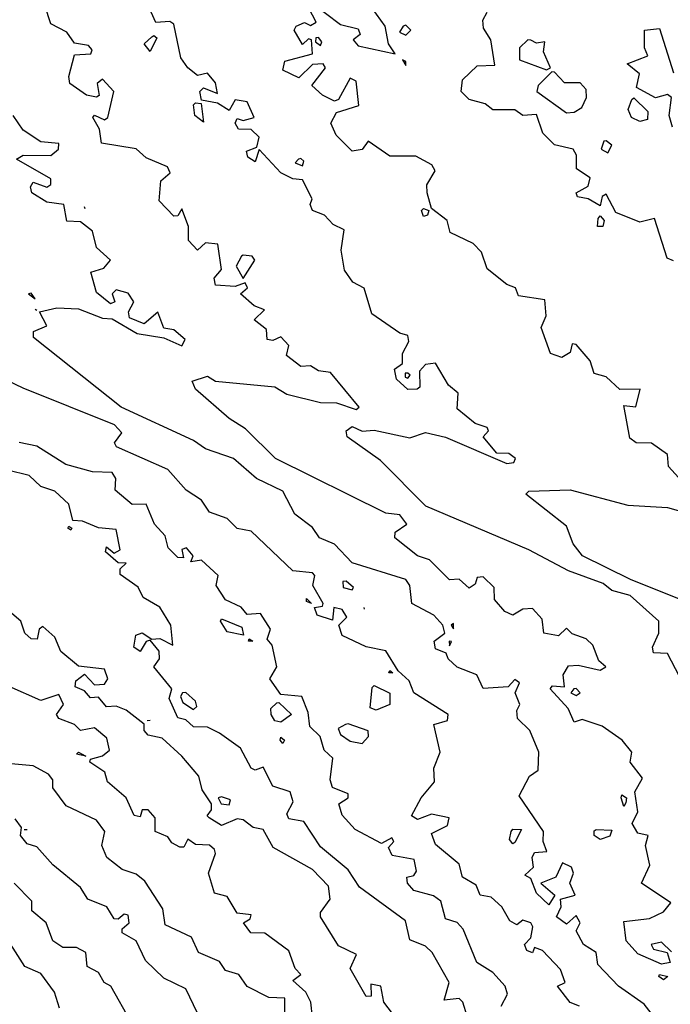
# Model space of a CAD drawing. Extents: x 525590 to 526505, y 3538777 to 3539763.
# Drawn here: x 525735 to 525772, y 3539100 to 3539156 of the extents above; entities that cross this region are included whole.
import ezdxf

# ---------------------------------------------------------------- set-up
doc = ezdxf.new("R2010")
doc.units = 0

msp = doc.modelspace()

# ---------------------------------------------------------------- linework, layer by layer
at = {"layer": 'Contours'}
for points in [[(525751.95, 3539156.777, 298), (525753.635, 3539155.482, 298), (525754.646, 3539155.247, 298), (525754.758, 3539154.91, 298), (525754.357, 3539154.607, 298), (525754.646, 3539154.279, 298), (525756.734, 3539153.821, 298), (525756.372, 3539154.383, 298), (525756.175, 3539155.394, 298), (525755.433, 3539156.405, 298)], [(525772.398, 3539102.972, 299), (525771.837, 3539103.507, 299), (525771.247, 3539103.373, 299), (525771.387, 3539103.118, 299), (525772.165, 3539102.924, 299), (525772.33, 3539102.362, 299), (525771.837, 3539102.266, 299), (525770.488, 3539102.851, 299), (525769.831, 3539103.598, 299), (525769.702, 3539104.687, 299), (525771.162, 3539104.854, 299), (525771.949, 3539105.239, 299), (525772.365, 3539105.733, 299), (525770.705, 3539106.856, 299), (525771.175, 3539107.867, 299), (525770.925, 3539108.991, 299), (525771.074, 3539109.553, 299), (525770.488, 3539109.687, 299), (525770.168, 3539110.227, 299), (525770.492, 3539110.901, 299), (525770.331, 3539112.024, 299), (525770.749, 3539112.811, 299), (525770.063, 3539113.71, 299), (525770.149, 3539114.272, 299), (525769.613, 3539114.946, 299), (525768.466, 3539115.755, 299), (525767.342, 3539116.128, 299), (525766.893, 3539115.981, 299), (525766.551, 3539116.743, 299), (525765.523, 3539117.867, 299), (525765.657, 3539118.04, 299), (525766.334, 3539117.979, 299), (525766.255, 3539118.653, 299), (525766.556, 3539119.169, 299), (525767.118, 3539119.209, 299), (525768.354, 3539118.917, 299), (525768.689, 3539119.103, 299), (525768.275, 3539119.44, 299), (525767.935, 3539120.339, 299), (525767.567, 3539120.698, 299), (525766.781, 3539120.974, 299), (525766.443, 3539121.293, 299), (525765.994, 3539120.872, 299), (525765.161, 3539121.013, 299), (525765.067, 3539121.799, 299), (525764.533, 3539122.411, 299), (525763.972, 3539122.371, 299), (525763.41, 3539122.029, 299), (525762.96, 3539122.235, 299), (525762.379, 3539122.923, 299), (525762.36, 3539123.597, 299), (525761.725, 3539124.21, 299), (525761.387, 3539124.167, 299), (525761.275, 3539123.797, 299), (525760.938, 3539123.568, 299), (525760.376, 3539124.068, 299), (525759.814, 3539124.03, 299), (525758.691, 3539125.16, 299), (525758.017, 3539125.396, 299), (525756.716, 3539126.406, 299), (525756.751, 3539126.743, 299), (525757.407, 3539127.193, 299), (525757.006, 3539127.706, 299), (525756.219, 3539127.816, 299), (525749.957, 3539130.9, 299), (525748.266, 3539132.586, 299), (525747.343, 3539133.171, 299), (525745.424, 3539134.833, 299), (525745.245, 3539135.282, 299), (525746.107, 3539135.567, 299), (525746.556, 3539135.28, 299), (525749.927, 3539134.957, 299), (525750.601, 3539134.554, 299), (525752.511, 3539134.077, 299), (525753.41, 3539134.062, 299), (525754.534, 3539133.687, 299), (525754.704, 3539133.822, 299), (525753.073, 3539135.782, 299), (525752.399, 3539135.877, 299), (525751.95, 3539136.16, 299), (525751.388, 3539136.118, 299), (525750.585, 3539136.743, 299), (525750.716, 3539137.305, 299), (525750.264, 3539137.794, 299), (525749.815, 3539137.583, 299), (525749.492, 3539137.642, 299), (525749.459, 3539138.203, 299), (525748.743, 3539138.765, 299), (525749.337, 3539139.327, 299), (525748.748, 3539139.552, 299), (525747.974, 3539140.226, 299), (525748.367, 3539140.563, 299), (525748.242, 3539140.848, 299), (525747.68, 3539140.651, 299), (525746.556, 3539140.717, 299), (525746.492, 3539141.125, 299), (525746.894, 3539141.612, 299), (525746.693, 3539143.035, 299), (525745.995, 3539143.121, 299), (525745.545, 3539142.708, 299), (525745.034, 3539143.259, 299), (525745.035, 3539144.046, 299), (525744.646, 3539145.039, 299), (525744.422, 3539144.653, 299), (525744.197, 3539144.624, 299), (525743.37, 3539145.507, 299), (525743.457, 3539146.63, 299), (525743.995, 3539147.08, 299), (525743.839, 3539147.417, 299), (525742.624, 3539147.931, 299), (525742.062, 3539148.452, 299), (525740.108, 3539148.765, 299), (525739.978, 3539149.551, 299), (525739.611, 3539150.225, 299), (525739.703, 3539150.356, 299), (525740.265, 3539150.084, 299), (525740.464, 3539150.225, 299), (525740.79, 3539151.686, 299), (525740.152, 3539152.384, 299), (525739.864, 3539152.136, 299), (525739.959, 3539151.461, 299), (525739.815, 3539151.364, 299), (525739.253, 3539151.481, 299), (525738.301, 3539152.136, 299), (525738.242, 3539152.545, 299), (525738.579, 3539153.776, 299), (525739.487, 3539153.821, 299), (525739.563, 3539154.046, 299), (525739.366, 3539154.293, 299), (525738.579, 3539154.418, 299), (525738.14, 3539155.057, 299), (525737.231, 3539155.526, 299), (525736.894, 3539156.552, 299)], [(525772.848, 3539118.564, 298.5), (525772.174, 3539119.857, 298.5), (525771.387, 3539119.895, 298.5), (525771.323, 3539120.226, 298.5), (525771.687, 3539121.013, 298.5), (525771.677, 3539121.687, 298.5), (525770.052, 3539123.148, 298.5), (525769.028, 3539123.426, 298.5), (525768.528, 3539123.822, 298.5), (525766.556, 3539124.541, 298.5), (525764.309, 3539125.727, 298.5), (525758.486, 3539128.204, 298.5), (525755.91, 3539130.788, 298.5), (525754.017, 3539132.136, 298.5), (525753.958, 3539132.473, 298.5), (525754.309, 3539132.726, 298.5), (525754.871, 3539132.46, 298.5), (525755.545, 3539132.509, 298.5), (525757.567, 3539132.081, 298.5), (525758.466, 3539132.377, 298.5), (525759.59, 3539132.118, 298.5), (525763.073, 3539130.613, 298.5), (525763.466, 3539130.676, 298.5), (525763.561, 3539130.9, 298.5), (525763.185, 3539131.187, 298.5), (525762.511, 3539131.2, 298.5), (525761.724, 3539132.136, 298.5), (525762.022, 3539132.473, 298.5), (525761.949, 3539132.667, 298.5), (525761.275, 3539132.896, 298.5), (525760.247, 3539133.709, 298.5), (525760.306, 3539134.608, 298.5), (525759.765, 3539135.057, 298.5), (525759.028, 3539136.308, 298.5), (525758.466, 3539136.229, 298.5), (525758.122, 3539135.844, 298.5), (525758.146, 3539134.945, 298.5), (525757.993, 3539134.833, 298.5), (525757.455, 3539134.808, 298.5), (525756.827, 3539135.395, 298.5), (525756.712, 3539135.956, 298.5), (525757.155, 3539136.293, 298.5), (525757.164, 3539136.855, 298.5), (525757.521, 3539137.529, 298.5), (525757.466, 3539137.866, 298.5), (525757.006, 3539138.01, 298.5), (525755.424, 3539139.102, 298.5), (525754.983, 3539140.558, 298.5), (525754.341, 3539140.9, 298.5), (525753.879, 3539141.574, 298.5), (525753.685, 3539142.698, 298.5), (525753.86, 3539143.85, 298.5), (525753.221, 3539144.158, 298.5), (525752.736, 3539144.686, 298.5), (525752.062, 3539144.96, 298.5), (525751.923, 3539145.282, 298.5), (525752.039, 3539145.619, 298.5), (525751.5, 3539146.694, 298.5), (525750.936, 3539146.742, 298.5), (525750.264, 3539147.075, 298.5), (525749.028, 3539148.401, 298.5), (525748.804, 3539147.705, 298.5), (525748.402, 3539147.978, 298.5), (525748.311, 3539148.315, 298.5), (525748.894, 3539148.54, 298.5), (525749.04, 3539149.102, 298.5), (525748.579, 3539149.547, 298.5), (525747.869, 3539149.551, 298.5), (525747.679, 3539149.888, 298.5), (525747.792, 3539150.162, 298.5), (525748.129, 3539150.053, 298.5), (525748.751, 3539150.225, 298.5), (525748.354, 3539151.103, 298.5), (525747.68, 3539151.214, 298.5), (525747.343, 3539150.618, 298.5), (525746.669, 3539151.038, 298.5), (525745.77, 3539151.203, 298.5), (525745.682, 3539151.686, 298.5), (525745.882, 3539151.902, 298.5), (525746.678, 3539151.574, 298.5), (525746.556, 3539152.183, 298.5), (525746.107, 3539152.719, 298.5), (525745.545, 3539152.602, 298.5), (525744.984, 3539153.037, 298.5), (525744.596, 3539153.596, 298.5), (525744.2, 3539155.506, 298.5), (525743.972, 3539155.652, 298.5), (525743.186, 3539155.604, 298.5), (525742.91, 3539156.18, 298.5)], [(525773.366, 3539129.215, 298), (525772.224, 3539130.451, 298), (525772.174, 3539131.141, 298), (525771.275, 3539131.771, 298), (525770.403, 3539131.799, 298), (525770.039, 3539132.062, 298), (525769.702, 3539133.916, 298), (525770.376, 3539133.824, 298), (525770.623, 3539134.833, 298), (525769.477, 3539134.813, 298), (525768.691, 3539135.535, 298), (525768.016, 3539135.718, 298), (525767.792, 3539136.441, 298), (525767.005, 3539137.364, 298), (525766.781, 3539137.396, 298), (525766.668, 3539136.915, 298), (525766.195, 3539136.63, 298), (525765.545, 3539136.855, 298), (525765.014, 3539138.316, 298), (525765.294, 3539138.99, 298), (525765.223, 3539139.889, 298), (525763.727, 3539140.113, 298), (525763.555, 3539140.563, 298), (525763.073, 3539140.751, 298), (525761.949, 3539141.648, 298), (525761.633, 3539142.585, 298), (525761.163, 3539143.088, 298), (525759.851, 3539143.709, 298), (525759.689, 3539144.383, 298), (525758.809, 3539145.057, 298), (525758.547, 3539145.956, 298), (525758.537, 3539146.405, 298), (525759.018, 3539147.192, 298), (525758.817, 3539147.529, 298), (525757.904, 3539148.025, 298), (525756.444, 3539148.035, 298), (525755.208, 3539148.879, 298), (525754.871, 3539148.396, 298), (525754.309, 3539148.317, 298), (525753.391, 3539149.214, 298), (525753.104, 3539149.888, 298), (525753.41, 3539150.509, 298), (525754.688, 3539150.9, 298), (525754.534, 3539152.283, 298), (525754.197, 3539152.438, 298), (525753.523, 3539151.236, 298), (525753.298, 3539151.15, 298), (525752.624, 3539151.473, 298), (525752.016, 3539152.023, 298), (525752.79, 3539153.034, 298), (525752.669, 3539153.259, 298), (525752.062, 3539153.223, 298), (525751.275, 3539152.463, 298), (525750.377, 3539152.89, 298), (525750.489, 3539153.413, 298), (525752.065, 3539153.821, 298), (525751.995, 3539154.607, 298), (525751.837, 3539154.679, 298), (525751.5, 3539154.357, 298), (525751.016, 3539155.169, 298), (525751.131, 3539155.394, 298), (525751.613, 3539155.598, 298), (525751.95, 3539155.421, 298), (525752.27, 3539155.619, 298), (525751.859, 3539156.405, 298)], [(525772.511, 3539142.096, 297.5), (525772.155, 3539142.248, 297.5), (525771.433, 3539144.495, 297.5), (525770.601, 3539144.286, 297.5), (525769.252, 3539144.836, 297.5), (525768.691, 3539145.877, 297.5), (525768.466, 3539145.74, 297.5), (525768.354, 3539145.212, 297.5), (525767.679, 3539145.614, 297.5), (525767.072, 3539145.731, 297.5), (525767.005, 3539145.957, 297.5), (525767.679, 3539146.329, 297.5), (525767.792, 3539146.808, 297.5), (525767.015, 3539147.304, 297.5), (525767.022, 3539148.091, 297.5), (525766.821, 3539148.428, 297.5), (525765.769, 3539148.671, 297.5), (525765.101, 3539149.327, 297.5), (525764.758, 3539150.391, 297.5), (525763.972, 3539150.336, 297.5), (525763.522, 3539150.656, 297.5), (525762.286, 3539150.651, 297.5), (525761.837, 3539150.993, 297.5), (525760.938, 3539151.246, 297.5), (525760.481, 3539151.686, 297.5), (525760.558, 3539152.36, 297.5), (525761.387, 3539153.138, 297.5), (525762.399, 3539153.184, 297.5), (525762.159, 3539154.607, 297.5), (525761.748, 3539155.282, 297.5), (525761.707, 3539155.731, 297.5), (525761.949, 3539156.178, 297.5)], [(525757.187, 3539155.394, 298), (525756.994, 3539155.057, 298), (525757.343, 3539154.889, 298), (525757.622, 3539155.169, 298), (525757.343, 3539155.446, 298), (525757.187, 3539155.394, 298)], [(525772.455, 3539149.664, 297), (525772.262, 3539150.338, 297), (525772.394, 3539151.349, 297), (525772.174, 3539151.521, 297), (525771.5, 3539151.326, 297), (525770.426, 3539151.911, 297), (525770.592, 3539152.697, 297), (525769.891, 3539153.259, 297), (525771.064, 3539153.709, 297), (525770.875, 3539154.158, 297), (525770.876, 3539155.169, 297), (525771.724, 3539155.257, 297), (525772.511, 3539152.741, 297)], [(525743.073, 3539154.866, 298.5), (525743.244, 3539154.72, 298.5), (525742.849, 3539153.953, 298.5), (525742.526, 3539154.383, 298.5), (525742.961, 3539154.782, 298.5), (525743.073, 3539154.866, 298.5)], [(525752.253, 3539154.72, 298), (525752.228, 3539154.495, 298), (525752.511, 3539154.296, 298), (525752.583, 3539154.495, 298), (525752.399, 3539154.74, 298), (525752.253, 3539154.72, 298)], [(525764.268, 3539154.607, 297.5), (525763.786, 3539154.158, 297.5), (525763.797, 3539153.484, 297.5), (525765.32, 3539152.912, 297.5), (525765.554, 3539153.034, 297.5), (525765.152, 3539153.933, 297.5), (525765.229, 3539154.495, 297.5), (525764.758, 3539154.427, 297.5), (525764.421, 3539154.591, 297.5), (525764.268, 3539154.607, 297.5)], [(525757.157, 3539153.484, 298), (525757.343, 3539153.159, 298), (525757.343, 3539153.391, 298), (525757.157, 3539153.484, 298)], [(525765.617, 3539152.81, 297.5), (525764.846, 3539152.023, 297.5), (525764.761, 3539151.686, 297.5), (525766.443, 3539150.482, 297.5), (525766.893, 3539150.515, 297.5), (525767.324, 3539150.787, 297.5), (525767.579, 3539151.349, 297.5), (525767.568, 3539151.798, 297.5), (525767.23, 3539152.19, 297.5), (525766.331, 3539152.177, 297.5), (525765.769, 3539152.786, 297.5), (525765.617, 3539152.81, 297.5)], [(525745.433, 3539151.056, 298.5), (525745.752, 3539151.012, 298.5), (525745.882, 3539149.962, 298.5), (525745.39, 3539150.338, 298.5), (525745.321, 3539150.927, 298.5), (525745.433, 3539151.056, 298.5)], [(525770.264, 3539151.333, 297), (525771.055, 3539150.563, 297), (525771.05, 3539150.109, 297), (525770.601, 3539149.993, 297), (525770.126, 3539150.225, 297), (525769.944, 3539150.675, 297), (525770.161, 3539151.237, 297), (525770.264, 3539151.333, 297)], [(525771.384, 3539099.328, 299.5), (525770.859, 3539100.002, 299.5), (525769.392, 3539101.014, 299.5), (525768.226, 3539102.249, 299.5), (525768.127, 3539102.924, 299.5), (525767.411, 3539103.373, 299.5), (525767.007, 3539104.16, 299.5), (525767.218, 3539104.609, 299.5), (525767.005, 3539105.03, 299.5), (525766.443, 3539104.536, 299.5), (525765.893, 3539104.946, 299.5), (525766.156, 3539105.508, 299.5), (525766.12, 3539105.957, 299.5), (525766.941, 3539106.182, 299.5), (525766.644, 3539106.856, 299.5), (525766.849, 3539107.418, 299.5), (525766.743, 3539107.755, 299.5), (525766.219, 3539108.002, 299.5), (525765.842, 3539107.193, 299.5), (525765, 3539106.856, 299.5), (525765.797, 3539106.182, 299.5), (525765.45, 3539105.62, 299.5), (525764.757, 3539106.294, 299.5), (525764.421, 3539107.111, 299.5), (525764.091, 3539107.306, 299.5), (525764.588, 3539107.755, 299.5), (525764.502, 3539108.317, 299.5), (525764.646, 3539108.585, 299.5), (525765.345, 3539108.654, 299.5), (525765.128, 3539109.216, 299.5), (525765.152, 3539109.777, 299.5), (525763.768, 3539111.8, 299.5), (525764.362, 3539112.923, 299.5), (525764.854, 3539113.26, 299.5), (525764.876, 3539114.272, 299.5), (525764.381, 3539115.507, 299.5), (525763.666, 3539116.182, 299.5), (525763.637, 3539116.631, 299.5), (525763.816, 3539116.968, 299.5), (525763.536, 3539117.642, 299.5), (525763.797, 3539118.204, 299.5), (525763.522, 3539118.396, 299.5), (525763.148, 3539117.979, 299.5), (525761.725, 3539117.88, 299.5), (525761.379, 3539118.653, 299.5), (525760.264, 3539119.091, 299.5), (525759.748, 3539119.552, 299.5), (525759.635, 3539119.889, 299.5), (525759.028, 3539120.123, 299.5), (525758.956, 3539120.564, 299.5), (525759.563, 3539121.013, 299.5), (525759.44, 3539121.462, 299.5), (525758.937, 3539122.024, 299.5), (525757.68, 3539122.692, 299.5), (525757.57, 3539123.709, 299.5), (525757.343, 3539124.045, 299.5), (525754.309, 3539124.994, 299.5), (525753.298, 3539126.048, 299.5), (525752.451, 3539126.406, 299.5), (525752.062, 3539126.999, 299.5), (525751.051, 3539127.751, 299.5), (525750.377, 3539129.064, 299.5), (525748.891, 3539129.777, 299.5), (525747.582, 3539130.9, 299.5), (525745.995, 3539131.447, 299.5), (525745.321, 3539131.925, 299.5), (525741.215, 3539133.822, 299.5), (525736.255, 3539137.754, 299.5), (525736.254, 3539138.091, 299.5), (525737.007, 3539138.428, 299.5), (525736.579, 3539139.215, 299.5), (525737.568, 3539139.433, 299.5), (525738.804, 3539139.382, 299.5), (525740.152, 3539138.85, 299.5), (525740.714, 3539138.812, 299.5), (525742.13, 3539137.979, 299.5), (525743.635, 3539137.734, 299.5), (525744.646, 3539137.281, 299.5), (525744.844, 3539137.642, 299.5), (525744.197, 3539138.184, 299.5), (525743.635, 3539138.286, 299.5), (525743.298, 3539139.197, 299.5), (525742.512, 3539138.523, 299.5), (525741.68, 3539138.878, 299.5), (525741.622, 3539139.215, 299.5), (525741.934, 3539139.776, 299.5), (525741.613, 3539140.262, 299.5), (525740.93, 3539140.451, 299.5), (525740.713, 3539140.226, 299.5), (525740.852, 3539139.776, 299.5), (525740.602, 3539139.656, 299.5), (525739.815, 3539140.316, 299.5), (525739.495, 3539141.462, 299.5), (525740.232, 3539141.686, 299.5), (525740.606, 3539142.136, 299.5), (525739.815, 3539142.85, 299.5), (525739.59, 3539143.774, 299.5), (525738.916, 3539144.31, 299.5), (525738.13, 3539144.344, 299.5), (525737.957, 3539145.282, 299.5), (525737.006, 3539145.429, 299.5), (525736.157, 3539145.956, 299.5), (525736.079, 3539146.293, 299.5), (525736.22, 3539146.558, 299.5), (525737.006, 3539146.279, 299.5), (525737.231, 3539146.421, 299.5), (525737.233, 3539146.742, 299.5), (525735.281, 3539147.866, 299.5), (525735.658, 3539148.088, 299.5), (525737.231, 3539148.059, 299.5), (525737.654, 3539148.428, 299.5), (525737.68, 3539148.743, 299.5), (525736.669, 3539148.837, 299.5), (525735.658, 3539149.499, 299.5), (525735.096, 3539150.338, 299.5)], [(525768.563, 3539148.877, 297.5), (525768.416, 3539148.428, 297.5), (525768.803, 3539148.217, 297.5), (525769.021, 3539148.653, 297.5), (525768.691, 3539148.905, 297.5), (525768.563, 3539148.877, 297.5)], [(525751.26, 3539147.866, 298.5), (525751.083, 3539147.641, 298.5), (525751.5, 3539147.48, 298.5), (525751.561, 3539147.754, 298.5), (525751.388, 3539147.899, 298.5), (525751.26, 3539147.866, 298.5)], [(525739.118, 3539145.169, 299.5), (525739.162, 3539145.057, 299.5)], [(525758.354, 3539145.065, 298), (525758.655, 3539144.945, 298), (525758.579, 3539144.686, 298), (525758.354, 3539144.614, 298), (525758.242, 3539144.945, 298), (525758.354, 3539145.065, 298)], [(525768.354, 3539144.641, 297.5), (525768.582, 3539144.383, 297.5), (525768.512, 3539144.046, 297.5), (525768.202, 3539144.046, 297.5), (525768.253, 3539144.495, 297.5), (525768.354, 3539144.641, 297.5)], [(525748.039, 3539142.361, 299), (525747.723, 3539141.799, 299), (525748.129, 3539141.103, 299), (525748.796, 3539142.136, 299), (525748.63, 3539142.361, 299), (525748.129, 3539142.43, 299), (525748.039, 3539142.361, 299)], [(525735.969, 3539140.226, 300), (525736.332, 3539139.956, 300), (525736.107, 3539140.263, 300), (525735.969, 3539140.226, 300)], [(525736.332, 3539139.359, 299.5), (525736.444, 3539139.299, 299.5)], [(525767.194, 3539099.89, 300), (525766.668, 3539100.094, 300), (525765.934, 3539101.014, 300), (525766.371, 3539101.238, 300), (525766.106, 3539101.972, 300), (525765.095, 3539103.044, 300), (525764.646, 3539103.21, 300), (525764.533, 3539102.911, 300), (525764.196, 3539103.039, 300), (525764.08, 3539103.373, 300), (525764.421, 3539103.756, 300), (525764.546, 3539104.384, 300), (525764.434, 3539104.609, 300), (525763.972, 3539104.753, 300), (525763.635, 3539104.489, 300), (525763.235, 3539104.721, 300), (525762.78, 3539105.508, 300), (525762.174, 3539106.056, 300), (525761.559, 3539106.182, 300), (525761.34, 3539106.744, 300), (525760.553, 3539107.193, 300), (525760.376, 3539107.93, 300), (525759.028, 3539109.048, 300), (525758.805, 3539109.665, 300), (525759.703, 3539110.114, 300), (525759.809, 3539110.564, 300), (525758.803, 3539110.763, 300), (525758.017, 3539110.47, 300), (525757.663, 3539110.676, 300), (525758.209, 3539111.687, 300), (525758.971, 3539112.586, 300), (525758.926, 3539113.373, 300), (525759.291, 3539114.272, 300), (525758.938, 3539115.845, 300), (525759.702, 3539116.068, 300), (525759.743, 3539116.406, 300), (525757.792, 3539117.642, 300), (525757.53, 3539118.316, 300), (525756.905, 3539118.878, 300), (525756.219, 3539120.007, 300), (525755.096, 3539120.24, 300), (525753.747, 3539120.887, 300), (525753.546, 3539121.462, 300), (525753.998, 3539121.912, 300), (525753.748, 3539122.361, 300), (525753.268, 3539122.474, 300), (525753.185, 3539121.757, 300), (525752.329, 3539122.024, 300), (525752.18, 3539122.474, 300), (525752.624, 3539122.549, 300), (525752.664, 3539122.698, 300), (525752.081, 3539123.709, 300), (525752.182, 3539124.271, 300), (525752.062, 3539124.429, 300), (525750.938, 3539124.539, 300), (525748.579, 3539126.79, 300), (525747.792, 3539126.935, 300), (525747.231, 3539127.511, 300), (525746.227, 3539127.867, 300), (525745.77, 3539128.545, 300), (525744.906, 3539129.103, 300), (525743.86, 3539130.276, 300), (525740.957, 3539131.574, 300), (525740.836, 3539131.799, 300), (525741.258, 3539132.361, 300), (525740.839, 3539132.81, 300), (525735.658, 3539134.884, 300), (525732.175, 3539136.558, 300)], [(525757.318, 3539135.732, 298.5), (525757.305, 3539135.507, 298.5), (525757.455, 3539135.461, 298.5), (525757.589, 3539135.619, 298.5), (525757.455, 3539135.741, 298.5), (525757.318, 3539135.732, 298.5)], [(525762.743, 3539099.89, 300.5), (525763.105, 3539100.564, 300.5), (525762.974, 3539101.014, 300.5), (525762.278, 3539101.8, 300.5), (525761.379, 3539102.362, 300.5), (525760.601, 3539104.259, 300.5), (525760.264, 3539104.62, 300.5), (525759.599, 3539104.834, 300.5), (525759.328, 3539105.845, 300.5), (525758.916, 3539106.134, 300.5), (525757.792, 3539106.44, 300.5), (525757.446, 3539106.856, 300.5), (525757.399, 3539107.193, 300.5), (525757.792, 3539107.281, 300.5), (525757.956, 3539107.53, 300.5), (525757.822, 3539108.204, 300.5), (525756.563, 3539108.429, 300.5), (525756.366, 3539108.878, 300.5), (525756.669, 3539109.216, 300.5), (525756.556, 3539109.423, 300.5), (525755.961, 3539109.103, 300.5), (525754.471, 3539109.89, 300.5), (525753.747, 3539110.698, 300.5), (525753.557, 3539111.35, 300.5), (525754.077, 3539111.687, 300.5), (525754.079, 3539111.912, 300.5), (525753.185, 3539112.265, 300.5), (525753.059, 3539112.699, 300.5), (525753.217, 3539113.935, 300.5), (525752.719, 3539114.384, 300.5), (525752.486, 3539115.17, 300.5), (525751.907, 3539115.732, 300.5), (525751.819, 3539116.519, 300.5), (525751.461, 3539117.418, 300.5), (525750.264, 3539117.546, 300.5), (525749.637, 3539118.429, 300.5), (525750.042, 3539119.103, 300.5), (525749.769, 3539120.339, 300.5), (525749.493, 3539120.676, 300.5), (525749.672, 3539121.238, 300.5), (525749.108, 3539122.136, 300.5), (525748.354, 3539122.074, 300.5), (525748.017, 3539122.492, 300.5), (525747.118, 3539122.903, 300.5), (525746.606, 3539123.709, 300.5), (525746.709, 3539124.271, 300.5), (525745.77, 3539125.152, 300.5), (525745.162, 3539125.058, 300.5), (525745.287, 3539125.395, 300.5), (525744.913, 3539125.844, 300.5), (525744.646, 3539125.755, 300.5), (525744.74, 3539125.282, 300.5), (525744.422, 3539125.299, 300.5), (525743.871, 3539125.844, 300.5), (525743.713, 3539126.518, 300.5), (525743.11, 3539127.193, 300.5), (525742.628, 3539128.316, 300.5), (525741.838, 3539128.299, 300.5), (525740.877, 3539129.103, 300.5), (525740.918, 3539129.777, 300.5), (525740.714, 3539130.109, 300.5), (525739.59, 3539130.154, 300.5), (525738.078, 3539130.563, 300.5), (525736.444, 3539131.603, 300.5), (525735.433, 3539131.804, 300.5)], [(525760.813, 3539099.328, 301), (525760.569, 3539100.115, 301), (525760.376, 3539100.325, 301), (525759.517, 3539100.227, 301), (525759.801, 3539101.238, 301), (525758.844, 3539102.924, 301), (525758.466, 3539103.284, 301), (525757.567, 3539103.643, 301), (525757.336, 3539104.721, 301), (525754.725, 3539106.631, 301), (525754.084, 3539107.607, 301), (525752.511, 3539108.906, 301), (525751.56, 3539110.339, 301), (525750.714, 3539110.491, 301), (525750.609, 3539110.789, 301), (525750.964, 3539111.463, 301), (525750.798, 3539112.024, 301), (525749.815, 3539112.35, 301), (525749.253, 3539113.429, 301), (525748.804, 3539113.259, 301), (525748.579, 3539113.368, 301), (525747.975, 3539114.496, 301), (525746.781, 3539115.348, 301), (525746.107, 3539115.683, 301), (525745.321, 3539115.709, 301), (525744.871, 3539116.098, 301), (525744.422, 3539116.212, 301), (525743.926, 3539117.305, 301), (525744.081, 3539117.867, 301), (525743.061, 3539119.103, 301), (525743.387, 3539119.552, 301), (525743.366, 3539120.002, 301), (525742.849, 3539120.616, 301), (525742.624, 3539120.543, 301), (525742.287, 3539119.966, 301), (525741.93, 3539120.226, 301), (525742.049, 3539120.901, 301), (525742.399, 3539121.038, 301), (525742.961, 3539120.679, 301), (525743.411, 3539120.706, 301), (525744.144, 3539120.339, 301), (525744.021, 3539121.462, 301), (525743.411, 3539122.485, 301), (525742.453, 3539123.035, 301), (525742.175, 3539123.61, 301), (525741.163, 3539124.343, 301), (525741.163, 3539124.655, 301), (525741.5, 3539124.973, 301), (525741.051, 3539125.004, 301), (525740.325, 3539125.62, 301), (525740.377, 3539125.911, 301), (525740.826, 3539125.549, 301), (525741.153, 3539125.732, 301), (525740.939, 3539126.88, 301), (525739.927, 3539126.976, 301), (525739.029, 3539127.366, 301), (525738.467, 3539127.4, 301), (525738.248, 3539128.316, 301), (525737.456, 3539129.058, 301), (525736.669, 3539129.314, 301), (525735.995, 3539129.938, 301), (525733.523, 3539130.541, 301)], [(525776.261, 3539121.575, 298), (525770.071, 3539124.047, 298), (525767.355, 3539125.395, 298), (525766.821, 3539126.069, 298), (525766.459, 3539127.08, 298), (525764.155, 3539128.878, 298), (525764.309, 3539129.064, 298), (525766.668, 3539129.126, 298), (525769.927, 3539128.254, 298), (525772.174, 3539128.127, 298), (525773.185, 3539127.856, 298)], [(525738.242, 3539127.082, 301), (525738.423, 3539126.968, 301), (525738.354, 3539126.852, 301), (525738.187, 3539126.968, 301), (525738.242, 3539127.082, 301)], [(525753.783, 3539123.934, 300), (525753.792, 3539123.597, 300), (525754.309, 3539123.474, 300), (525754.378, 3539123.597, 300), (525753.972, 3539123.954, 300), (525753.783, 3539123.934, 300)], [(525751.725, 3539122.98, 300), (525752.006, 3539122.698, 300), (525751.724, 3539122.811, 300), (525751.725, 3539122.98, 300)], [(525756.781, 3539099.238, 301.5), (525756.095, 3539100.115, 301.5), (525755.93, 3539101.014, 301.5), (525755.368, 3539101.126, 301.5), (525755.389, 3539100.452, 301.5), (525755.096, 3539100.444, 301.5), (525754.199, 3539102.025, 301.5), (525754.56, 3539102.811, 301.5), (525753.523, 3539103.297, 301.5), (525752.504, 3539104.946, 301.5), (525752.511, 3539105.198, 301.5), (525753.061, 3539105.957, 301.5), (525752.961, 3539106.681, 301.5), (525752.062, 3539107.62, 301.5), (525749.823, 3539108.878, 301.5), (525749.253, 3539109.887, 301.5), (525748.691, 3539110.01, 301.5), (525748.12, 3539110.451, 301.5), (525747.792, 3539110.495, 301.5), (525746.894, 3539110.119, 301.5), (525746.199, 3539110.564, 301.5), (525746.087, 3539110.676, 301.5), (525746.332, 3539111.004, 301.5), (525746.328, 3539111.35, 301.5), (525745.81, 3539112.137, 301.5), (525745.62, 3539112.923, 301.5), (525744.646, 3539114.041, 301.5), (525743.542, 3539115.058, 301.5), (525742.736, 3539115.243, 301.5), (525742.518, 3539115.507, 301.5), (525742.512, 3539115.867, 301.5), (525741.5, 3539116.649, 301.5), (525740.939, 3539116.882, 301.5), (525740.377, 3539116.84, 301.5), (525739.927, 3539117.388, 301.5), (525739.478, 3539117.357, 301.5), (525739.141, 3539117.747, 301.5), (525738.61, 3539117.979, 301.5), (525738.644, 3539118.316, 301.5), (525739.141, 3539118.697, 301.5), (525739.703, 3539118.093, 301.5), (525740.265, 3539118.126, 301.5), (525740.458, 3539118.429, 301.5), (525740.265, 3539118.978, 301.5), (525738.804, 3539119.143, 301.5), (525737.793, 3539119.976, 301.5), (525737.456, 3539120.788, 301.5), (525736.782, 3539121.394, 301.5), (525736.563, 3539121.238, 301.5), (525736.449, 3539120.676, 301.5), (525736.107, 3539120.694, 301.5), (525735.764, 3539121.013, 301.5), (525735.527, 3539121.687, 301.5), (525734.759, 3539122.351, 301.5)], [(525754.964, 3539122.474, 300), (525754.983, 3539122.373, 300)], [(525746.894, 3539121.829, 300.5), (525748.047, 3539121.35, 300.5), (525748.153, 3539120.901, 300.5), (525747.231, 3539121.083, 300.5), (525746.847, 3539121.687, 300.5), (525746.894, 3539121.829, 300.5)], [(525759.911, 3539121.462, 299.5), (525760.039, 3539121.257, 299.5), (525760.039, 3539121.561, 299.5), (525759.911, 3539121.462, 299.5)], [(525748.467, 3539120.693, 300.5), (525748.672, 3539120.564, 300.5), (525748.426, 3539120.564, 300.5), (525748.467, 3539120.693, 300.5)], [(525759.795, 3539120.564, 299.5), (525759.814, 3539120.304, 299.5), (525759.927, 3539120.543, 299.5), (525759.795, 3539120.564, 299.5)], [(525756.444, 3539118.9, 300), (525756.605, 3539118.766, 300), (525756.378, 3539118.766, 300), (525756.444, 3539118.9, 300)], [(525752.062, 3539099.255, 302), (525751.955, 3539100.115, 302), (525751.678, 3539100.677, 302), (525750.949, 3539101.351, 302), (525751.389, 3539101.688, 302), (525751.079, 3539102.025, 302), (525750.714, 3539103.022, 302), (525749.365, 3539104.016, 302), (525748.563, 3539104.047, 302), (525748.143, 3539104.609, 302), (525748.524, 3539104.834, 302), (525748.579, 3539105.071, 302), (525747.792, 3539105.163, 302), (525747.231, 3539106.092, 302), (525746.513, 3539106.294, 302), (525746.173, 3539107.418, 302), (525746.565, 3539108.541, 302), (525746.498, 3539108.766, 302), (525746.219, 3539109.006, 302), (525745.433, 3539109.04, 302), (525744.984, 3539109.338, 302), (525744.759, 3539108.887, 302), (525744.534, 3539108.901, 302), (525744.085, 3539109.133, 302), (525743.86, 3539109.471, 302), (525743.139, 3539109.777, 302), (525743.132, 3539110.564, 302), (525742.736, 3539111.003, 302), (525742.407, 3539111.013, 302), (525742.287, 3539110.617, 302), (525741.95, 3539110.696, 302), (525741.497, 3539111.687, 302), (525740.436, 3539112.586, 302), (525740.29, 3539113.148, 302), (525739.439, 3539113.71, 302), (525739.478, 3539113.884, 302), (525740.152, 3539114.059, 302), (525740.558, 3539114.384, 302), (525740.396, 3539115.058, 302), (525739.703, 3539115.644, 302), (525738.916, 3539115.494, 302), (525738.574, 3539115.845, 302), (525737.689, 3539116.182, 302), (525737.544, 3539116.406, 302), (525737.943, 3539116.968, 302), (525737.68, 3539117.543, 302), (525736.669, 3539117.205, 302), (525734.871, 3539117.998, 302)], [(525744.687, 3539117.642, 301), (525744.575, 3539117.418, 301), (525744.708, 3539117.08, 301), (525745.321, 3539116.685, 301), (525745.496, 3539116.856, 301), (525745.433, 3539117.168, 301), (525744.871, 3539117.647, 301), (525744.687, 3539117.642, 301)], [(525755.545, 3539118.045, 300), (525756.444, 3539117.608, 300), (525756.438, 3539116.968, 300), (525755.657, 3539116.655, 300), (525755.32, 3539116.782, 300), (525755.433, 3539117.936, 300), (525755.545, 3539118.045, 300)], [(525766.865, 3539117.867, 299), (525766.706, 3539117.642, 299), (525767.005, 3539117.485, 299), (525767.221, 3539117.642, 299), (525767.005, 3539117.872, 299), (525766.865, 3539117.867, 299)], [(525750.152, 3539117.091, 300.5), (525750.872, 3539116.406, 300.5), (525750.264, 3539115.966, 300.5), (525749.927, 3539116.045, 300.5), (525749.72, 3539116.406, 300.5), (525749.705, 3539116.743, 300.5), (525750.04, 3539117.076, 300.5), (525750.152, 3539117.091, 300.5)], [(525742.689, 3539116.069, 301.5), (525742.849, 3539116.092, 301.5)], [(525753.922, 3539115.845, 300.5), (525753.519, 3539115.62, 300.5), (525753.635, 3539115.283, 300.5), (525754.197, 3539114.894, 300.5), (525754.871, 3539114.765, 300.5), (525755.238, 3539115.17, 300.5), (525755.208, 3539115.483, 300.5), (525754.084, 3539115.885, 300.5), (525753.922, 3539115.845, 300.5)], [(525750.264, 3539115.121, 300.5), (525750.464, 3539114.946, 300.5), (525750.377, 3539114.768, 300.5), (525750.225, 3539114.946, 300.5), (525750.264, 3539115.121, 300.5)], [(525738.804, 3539114.279, 302), (525739.213, 3539114.047, 302), (525738.692, 3539114.161, 302), (525738.804, 3539114.279, 302)], [(525750.494, 3539099.553, 302.5), (525750.489, 3539100.339, 302.5), (525749.59, 3539100.379, 302.5), (525748.354, 3539101.004, 302.5), (525747.883, 3539101.688, 302.5), (525747.121, 3539101.912, 302.5), (525746.781, 3539102.427, 302.5), (525745.594, 3539102.924, 302.5), (525745.208, 3539103.796, 302.5), (525743.707, 3539104.497, 302.5), (525743.567, 3539105.395, 302.5), (525742.549, 3539106.968, 302.5), (525742.062, 3539107.37, 302.5), (525741.276, 3539107.624, 302.5), (525740.4, 3539108.317, 302.5), (525740.128, 3539108.991, 302.5), (525740.288, 3539109.777, 302.5), (525739.815, 3539110.43, 302.5), (525738.099, 3539111.238, 302.5), (525737.346, 3539112.249, 302.5), (525737.335, 3539112.699, 302.5), (525737.094, 3539113.036, 302.5), (525736.22, 3539113.491, 302.5), (525734.984, 3539113.609, 302.5)], [(525746.707, 3539111.687, 301.5), (525746.879, 3539111.35, 301.5), (525747.343, 3539111.297, 301.5), (525747.402, 3539111.575, 301.5), (525746.894, 3539111.751, 301.5), (525746.707, 3539111.687, 301.5)], [(525769.589, 3539111.855, 299), (525769.859, 3539111.687, 299), (525769.814, 3539111.396, 299), (525769.702, 3539111.206, 299), (525769.547, 3539111.687, 299), (525769.589, 3539111.855, 299)], [(525745.545, 3539099.485, 303), (525744.871, 3539100.879, 303), (525743.635, 3539101.467, 303), (525742.602, 3539102.474, 303), (525742.062, 3539103.585, 303), (525741.271, 3539104.047, 303), (525741.276, 3539104.26, 303), (525741.675, 3539104.609, 303), (525741.613, 3539105.052, 303), (525741.388, 3539105.108, 303), (525741.051, 3539104.814, 303), (525740.819, 3539104.834, 303), (525740.406, 3539105.508, 303), (525739.327, 3539105.957, 303), (525738.916, 3539106.606, 303), (525737.343, 3539107.9, 303), (525736.444, 3539108.922, 303), (525735.883, 3539109.08, 303), (525735.516, 3539109.553, 303), (525735.563, 3539110.002, 303), (525735.209, 3539110.499, 303)], [(525735.718, 3539109.89, 303), (525735.883, 3539109.89, 303)], [(525763.41, 3539109.918, 299.5), (525763.909, 3539109.89, 299.5), (525763.522, 3539109.155, 299.5), (525763.41, 3539109.087, 299.5), (525763.219, 3539109.328, 299.5), (525763.316, 3539109.777, 299.5), (525763.41, 3539109.918, 299.5)], [(525768.129, 3539109.896, 299), (525769.028, 3539109.863, 299), (525768.915, 3539109.521, 299), (525768.354, 3539109.322, 299), (525768.011, 3539109.553, 299), (525768.016, 3539109.821, 299), (525768.129, 3539109.896, 299)], [(525741.789, 3539098.991, 303.5), (525740.624, 3539101.014, 303.5), (525740.256, 3539101.238, 303.5), (525739.927, 3539101.803, 303.5), (525739.282, 3539102.137, 303.5), (525739.205, 3539102.924, 303.5), (525738.692, 3539103.21, 303.5), (525737.905, 3539103.216, 303.5), (525737.343, 3539103.587, 303.5), (525736.969, 3539104.609, 303.5), (525736.158, 3539105.283, 303.5), (525736.144, 3539105.845, 303.5), (525735.154, 3539106.856, 303.5)], [(525737.726, 3539099.778, 304), (525737.434, 3539100.677, 304), (525736.669, 3539101.742, 304), (525735.75, 3539102.137, 304), (525734.398, 3539104.272, 304)], [(525771.724, 3539101.69, 299), (525772.199, 3539101.575, 299), (525771.949, 3539101.379, 299), (525771.693, 3539101.575, 299), (525771.724, 3539101.69, 299)]]:
    msp.add_polyline3d(points, dxfattribs=at)

doc.saveas('drawing.dxf')
